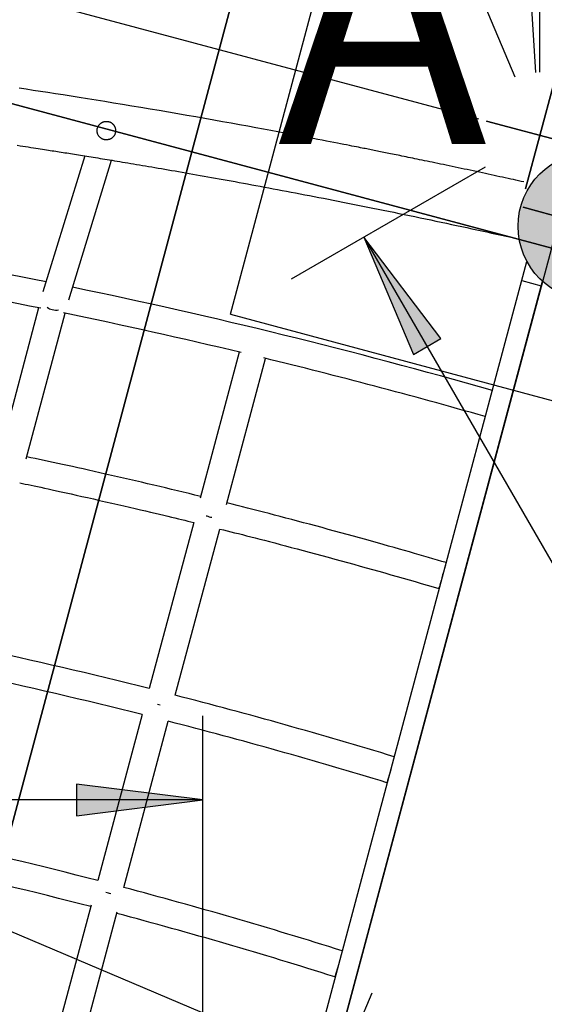
# Model space of a CAD drawing. Extents: x 2.4 to 14.4, y 0.7 to 9.2.
# Drawn here: x 8.7 to 9, y 6 to 6.6 of the extents above; entities that cross this region are included whole.
import ezdxf

# ---------------------------------------------------------------- set-up
doc = ezdxf.new("R2010")
doc.units = 0
doc.header["$LTSCALE"] = 15
for name, color, linetype in [('COLOUR', 7, 'Continuous'), ('INSTALLATIONDETAILSGF', 7, 'Continuous'), ('LAYER01', 7, 'Continuous'), ('LAYER08', 7, 'Continuous')]:
    doc.layers.add(name, color=color, linetype=linetype)
doc.styles.add('ARIAL', font='arial.ttf')

# ---------------------------------------------------------------- blocks, each defined once
blk = doc.blocks.new('CROSS')
at = {"layer": 'COLOUR', "color": 0, "linetype": 'Continuous'}
for p, q in [((0, -0.0127), (0, 0.0127)), ((0, 0.0127), (0, -0.0127)), ((-0.0127, 0), (0.0127, 0)), ((0.0127, 0), (-0.0127, 0))]:
    blk.add_line(p, q, dxfattribs=at)
blk = doc.blocks.new('LONGARROW')
at = {"layer": 'COLOUR', "linetype": 'Continuous'}
blk.add_hatch(color=0, dxfattribs=at).paths.add_polyline_path([(0, 0), (0.0508, -0.00635), (0.0508, 0.00635)])
at = {"layer": 'COLOUR', "color": 0, "linetype": 'Continuous'}
blk.add_lwpolyline([(0, 0), (0.0508, -0.00635), (0.0508, 0.00635)], close=True, dxfattribs=at)

msp = doc.modelspace()

# ---------------------------------------------------------------- hatches: boundary and pattern name
at = {"layer": 'COLOUR', "linetype": 'Continuous'}
h = msp.add_hatch(color=27, dxfattribs=at)
edge = h.paths.add_edge_path()
edge.add_arc((9.03003, 6.47628), 0.044, 0, 360)

# ---------------------------------------------------------------- linework, layer by layer
at = {"layer": 'COLOUR', "color": 8}
msp.add_lwpolyline([(9.01588, 6.50077), (8.82824, 5.80048), (9.52854, 5.61283), (9.71618, 6.31313)], close=True, dxfattribs=at)
at = {"layer": 'COLOUR', "color": 8, "linetype": 'Continuous'}
msp.add_circle((9.03003, 6.47628), 0.044, dxfattribs=at)
at = {"layer": 'INSTALLATIONDETAILSGF', "color": 7, "linetype": 'Continuous'}
for p, q in [((8.99654, 6.56759), (8.94983, 7.30431)), ((8.98432, 6.56471), (8.85042, 6.88175)), ((8.99891, 6.56767), (8.99891, 6.73086)), ((8.8152, 6.4241), (8.89285, 6.71388)), ((8.96269, 6.53987), (8.46765, 6.67252)), ((8.96644, 6.51142), (8.85122, 6.4449)), ((8.89453, 6.4699), (9.12452, 6.07154)), ((8.8152, 6.4241), (9.10498, 6.34646)), ((8.87987, 5.97534), (8.17353, 6.27368)), ((8.79885, 5.82101), (8.79885, 6.18586)), ((8.79885, 6.13586), (8.22424, 6.13586)), ((8.81344, 5.81805), (8.89932, 6.02141))]:
    msp.add_line(p, q, dxfattribs=at)
at = {"layer": 'LAYER01', "color": 7, "linetype": 'Continuous'}
for p, q in [((8.7288, 6.51804), (8.70393, 6.43731)), ((8.71923, 6.43262), (8.74474, 6.51544)), ((8.82964, 5.85207), (8.9913, 6.45539)), ((8.84356, 5.85765), (9.00056, 6.4436)), ((9.00056, 6.4436), (8.84356, 5.85765)), ((8.70137, 6.42787), (8.67831, 6.34168)), ((8.69398, 6.33832), (8.71707, 6.42466)), ((8.82052, 6.40162), (8.79731, 6.31486)), ((8.81287, 6.31111), (8.83608, 6.39786)), ((8.79346, 6.30049), (8.767, 6.2019)), ((8.78251, 6.19795), (8.80898, 6.2966)), ((8.76288, 6.18652), (8.73648, 6.08799)), ((8.75196, 6.08393), (8.77838, 6.18257)), ((8.7326, 6.07348), (8.70945, 5.98704)), ((8.7249, 5.98288), (8.74807, 6.0694))]:
    msp.add_line(p, q, dxfattribs=at)
at = {"layer": 'LAYER01', "color": 7}
msp.add_line((8.98825, 6.44399), (8.99984, 6.44089), dxfattribs=at)
at = {"layer": 'LAYER01', "color": 7, "linetype": 'Continuous'}
for points in [[(8.98946, 6.50255), (8.98791, 6.5029), (8.98636, 6.50324), (8.9848, 6.50358), (8.98323, 6.50393), (8.98165, 6.50428), (8.98006, 6.50463), (8.97845, 6.50498), (8.97682, 6.50534), (8.97517, 6.5057), (8.9735, 6.50606), (8.97181, 6.50643), (8.97009, 6.5068), (8.96836, 6.50718), (8.96661, 6.50755), (8.96485, 6.50793), (8.96306, 6.50832), (8.96127, 6.5087), (8.95946, 6.50909), (8.95764, 6.50948), (8.95582, 6.50987), (8.954, 6.51025), (8.95219, 6.51064), (8.95039, 6.51102), (8.9486, 6.5114), (8.94683, 6.51177), (8.94509, 6.51214), (8.94336, 6.5125), (8.94166, 6.51286), (8.93998, 6.51321), (8.93833, 6.51356), (8.93671, 6.5139), (8.93511, 6.51423), (8.93355, 6.51455), (8.93202, 6.51487), (8.93052, 6.51518), (8.92905, 6.51549), (8.9276, 6.51578), (8.92619, 6.51607), (8.92481, 6.51636), (8.92346, 6.51664), (8.92213, 6.51691), (8.92083, 6.51717), (8.91956, 6.51743), (8.91832, 6.51769), (8.91711, 6.51793), (8.91592, 6.51818), (8.91476, 6.51841), (8.91363, 6.51864), (8.91252, 6.51887), (8.91144, 6.51909), (8.91038, 6.5193), (8.90934, 6.51951), (8.90832, 6.51972), (8.90732, 6.51992), (8.90633, 6.52012), (8.90535, 6.52031), (8.90439, 6.52051), (8.90344, 6.5207), (8.9025, 6.52089), (8.90158, 6.52107), (8.90066, 6.52125), (8.89976, 6.52144), (8.89886, 6.52161), (8.89798, 6.52179), (8.89711, 6.52196), (8.89623, 6.52214), (8.89534, 6.52232), (8.89441, 6.5225), (8.89344, 6.52269), (8.8924, 6.5229), (8.89129, 6.52312), (8.89009, 6.52335), (8.88879, 6.52361), (8.88739, 6.52389), (8.88588, 6.52418), (8.88426, 6.5245), (8.88254, 6.52484), (8.8807, 6.5252), (8.87876, 6.52558), (8.8767, 6.52598), (8.87453, 6.5264), (8.87224, 6.52684), (8.8698, 6.52731), (8.8672, 6.52781), (8.86443, 6.52834), (8.86148, 6.52891), (8.85831, 6.52951), (8.85493, 6.53015), (8.85132, 6.53083), (8.8475, 6.53155), (8.84346, 6.5323), (8.83923, 6.53309), (8.83482, 6.5339), (8.83025, 6.53474), (8.82553, 6.53561), (8.82066, 6.53649), (8.81568, 6.53739), (8.81058, 6.53831), (8.80539, 6.53924), (8.80011, 6.54017), (8.79477, 6.54111), (8.78937, 6.54205), (8.78393, 6.543), (8.77847, 6.54394), (8.77299, 6.54487), (8.76751, 6.5458), (8.76205, 6.54671), (8.75662, 6.54762), (8.75124, 6.54851), (8.74592, 6.54938), (8.74068, 6.55023), (8.73552, 6.55106), (8.73048, 6.55187), (8.72554, 6.55266), (8.7207, 6.55343), (8.71598, 6.55417), (8.71136, 6.55489), (8.70684, 6.55559), (8.70244, 6.55627), (8.69814, 6.55693), (8.69395, 6.55757), (8.68985, 6.55819)], [(8.68857, 6.52432), (8.69033, 6.52406), (8.69202, 6.5238), (8.69366, 6.52355), (8.69524, 6.52331), (8.69677, 6.52307), (8.69824, 6.52285), (8.69966, 6.52263), (8.70103, 6.52242), (8.70235, 6.52221), (8.70361, 6.52202), (8.70483, 6.52183), (8.70601, 6.52165), (8.70715, 6.52147), (8.70827, 6.52129), (8.70936, 6.52112), (8.71044, 6.52095), (8.71151, 6.52079), (8.71259, 6.52062), (8.71367, 6.52045), (8.71476, 6.52028), (8.71586, 6.5201), (8.71697, 6.51993), (8.71809, 6.51975), (8.71922, 6.51957), (8.72037, 6.51939), (8.72152, 6.51921), (8.72269, 6.51902), (8.72388, 6.51883), (8.72507, 6.51864), (8.72628, 6.51845), (8.72751, 6.51825), (8.72875, 6.51805), (8.73, 6.51785), (8.73126, 6.51764), (8.73254, 6.51744), (8.73384, 6.51723), (8.73516, 6.51701), (8.73649, 6.5168), (8.73784, 6.51658), (8.73922, 6.51635), (8.74061, 6.51612), (8.74204, 6.51589), (8.74349, 6.51565), (8.74496, 6.51541), (8.74646, 6.51516), (8.74799, 6.51491), (8.74955, 6.51465), (8.75113, 6.51439), (8.75275, 6.51412), (8.75439, 6.51385), (8.75605, 6.51357), (8.75775, 6.51329), (8.75947, 6.513), (8.76123, 6.5127), (8.76301, 6.5124), (8.76482, 6.51209), (8.76667, 6.51178), (8.76854, 6.51146), (8.77044, 6.51114), (8.77237, 6.51081), (8.77432, 6.51047), (8.77631, 6.51013), (8.77832, 6.50979), (8.78035, 6.50944), (8.7824, 6.50908), (8.78448, 6.50872), (8.78657, 6.50836), (8.78869, 6.50799), (8.79082, 6.50761), (8.79298, 6.50723), (8.79515, 6.50685), (8.79735, 6.50646), (8.79957, 6.50607), (8.80181, 6.50567), (8.80407, 6.50527), (8.80635, 6.50486), (8.80866, 6.50444), (8.81098, 6.50403), (8.81333, 6.5036), (8.8157, 6.50317), (8.8181, 6.50274), (8.82051, 6.5023), (8.82295, 6.50185), (8.82541, 6.5014), (8.82789, 6.50094), (8.83039, 6.50048), (8.83292, 6.50001), (8.83547, 6.49954), (8.83804, 6.49906), (8.84063, 6.49858), (8.84324, 6.49809), (8.84588, 6.49759), (8.84854, 6.49709), (8.85122, 6.49658), (8.85392, 6.49607), (8.85664, 6.49555), (8.85938, 6.49502), (8.86214, 6.49449), (8.86493, 6.49396), (8.86773, 6.49341), (8.87055, 6.49287), (8.8734, 6.49231), (8.87626, 6.49175), (8.87915, 6.49119), (8.88205, 6.49061), (8.88498, 6.49004), (8.88792, 6.48945), (8.89089, 6.48886), (8.89387, 6.48827), (8.89688, 6.48766), (8.8999, 6.48706), (8.90295, 6.48644), (8.90602, 6.48582), (8.9091, 6.48519), (8.91221, 6.48456), (8.91533, 6.48392), (8.91846, 6.48327), (8.9216, 6.48263), (8.92475, 6.48197), (8.92789, 6.48132), (8.93103, 6.48067), (8.93415, 6.48001), (8.93726, 6.47936), (8.94036, 6.47871), (8.94344, 6.47806), (8.9465, 6.47741), (8.94955, 6.47676), (8.95257, 6.47611), (8.95558, 6.47547), (8.95856, 6.47482), (8.96153, 6.47418), (8.96447, 6.47354), (8.9674, 6.4729), (8.97032, 6.47226), (8.97322, 6.47162), (8.97612, 6.47098), (8.97901, 6.47034), (8.98189, 6.46971)], [(8.79759, 6.31592), (8.79414, 6.31676), (8.79069, 6.3176), (8.78723, 6.31844), (8.78376, 6.31928), (8.78028, 6.32012), (8.77677, 6.32096), (8.77325, 6.3218), (8.76969, 6.32265), (8.76611, 6.32349), (8.76251, 6.32433), (8.7589, 6.32517), (8.7553, 6.32601), (8.7517, 6.32683), (8.74814, 6.32765), (8.7446, 6.32846), (8.74112, 6.32925), (8.73769, 6.33002), (8.73432, 6.33078), (8.73101, 6.33152), (8.72777, 6.33225), (8.72461, 6.33295), (8.72151, 6.33363), (8.7185, 6.33429), (8.71557, 6.33493), (8.71272, 6.33554), (8.70995, 6.33614), (8.70724, 6.33672), (8.70458, 6.33728), (8.70197, 6.33783), (8.69939, 6.33837), (8.69683, 6.33891), (8.69428, 6.33944)], [(8.69013, 6.32399), (8.69178, 6.32365), (8.69345, 6.3233), (8.69515, 6.32295), (8.6969, 6.32258), (8.69873, 6.3222), (8.70064, 6.3218), (8.70266, 6.32137), (8.70481, 6.32091), (8.70709, 6.32041), (8.70951, 6.31989), (8.71208, 6.31933), (8.71479, 6.31873), (8.71764, 6.3181), (8.72063, 6.31744), (8.72376, 6.31674), (8.72703, 6.31601), (8.73044, 6.31524), (8.73396, 6.31445), (8.73755, 6.31364), (8.74117, 6.31282), (8.7448, 6.31199), (8.7484, 6.31117), (8.75193, 6.31036), (8.75537, 6.30957), (8.75867, 6.3088), (8.76184, 6.30807), (8.76487, 6.30736), (8.76777, 6.30668), (8.77053, 6.30603), (8.77316, 6.30541), (8.77565, 6.30482), (8.77801, 6.30425), (8.78023, 6.30371), (8.78234, 6.3032), (8.78435, 6.30271), (8.78627, 6.30224), (8.78812, 6.30178), (8.78993, 6.30133), (8.7917, 6.30089), (8.79345, 6.30046)], [(8.94341, 6.27666), (8.94078, 6.27743), (8.93815, 6.2782), (8.93549, 6.27898), (8.9328, 6.27976), (8.93008, 6.28055), (8.92731, 6.28136), (8.92447, 6.28217), (8.92157, 6.28301), (8.9186, 6.28386), (8.91554, 6.28473), (8.91241, 6.28562), (8.9092, 6.28653), (8.90591, 6.28746), (8.90254, 6.2884), (8.8991, 6.28937), (8.89557, 6.29035), (8.89197, 6.29134), (8.88831, 6.29235), (8.8846, 6.29337), (8.88086, 6.29439), (8.87711, 6.29541), (8.87336, 6.29643), (8.86963, 6.29744), (8.86593, 6.29843), (8.86228, 6.29941), (8.85868, 6.30036), (8.85514, 6.30131), (8.85164, 6.30223), (8.8482, 6.30313), (8.8448, 6.30402), (8.84146, 6.30489), (8.83817, 6.30574), (8.83493, 6.30657), (8.83173, 6.30738), (8.82857, 6.30818), (8.82544, 6.30897), (8.82234, 6.30975), (8.81926, 6.31053), (8.81619, 6.3113), (8.81312, 6.31206)], [(8.80898, 6.2966), (8.81113, 6.29607), (8.81329, 6.29554), (8.81547, 6.295), (8.8177, 6.29444), (8.81998, 6.29387), (8.82233, 6.29328), (8.82476, 6.29267), (8.82729, 6.29203), (8.82992, 6.29135), (8.83266, 6.29065), (8.8355, 6.28991), (8.83846, 6.28914), (8.84152, 6.28834), (8.84469, 6.28751), (8.84797, 6.28665), (8.85135, 6.28575), (8.85485, 6.28482), (8.85843, 6.28387), (8.86209, 6.28289), (8.86581, 6.28189), (8.86957, 6.28088), (8.87336, 6.27985), (8.87716, 6.27882), (8.88096, 6.27778), (8.88473, 6.27674), (8.88849, 6.27571), (8.89222, 6.27467), (8.89594, 6.27364), (8.89963, 6.2726), (8.9033, 6.27157), (8.90695, 6.27054), (8.91058, 6.2695), (8.91419, 6.26847), (8.91778, 6.26744), (8.92136, 6.26641), (8.92492, 6.26538), (8.92847, 6.26435), (8.93201, 6.26332), (8.93555, 6.26229), (8.93908, 6.26126)], [(8.9429, 6.27477), (8.94263, 6.27393), (8.9422, 6.27256), (8.94173, 6.27102), (8.94124, 6.26938), (8.94075, 6.26772), (8.9403, 6.26612), (8.93989, 6.26465), (8.93955, 6.26338), (8.93929, 6.26237), (8.93913, 6.26167), (8.93907, 6.26131), (8.93912, 6.2613), (8.93927, 6.26165), (8.93952, 6.26234), (8.93978, 6.2631)], [(8.91047, 6.15373), (8.90814, 6.14608)], [(8.8796, 6.03853), (8.87719, 6.0309)]]:
    msp.add_lwpolyline(points, dxfattribs=at)
msp.add_lwpolyline([(8.74133, 6.52758), (8.74108, 6.52759), (8.74082, 6.52761), (8.74057, 6.52764), (8.74032, 6.52769), (8.74007, 6.52774), (8.73983, 6.52781), (8.73959, 6.52789), (8.73935, 6.52799), (8.73912, 6.5281), (8.73889, 6.52822), (8.73867, 6.52835), (8.73846, 6.5285), (8.73825, 6.52865), (8.73805, 6.52881), (8.73785, 6.52898), (8.73767, 6.52917), (8.73749, 6.52935), (8.73732, 6.52955), (8.73716, 6.52976), (8.73701, 6.52997), (8.73687, 6.53019), (8.73674, 6.53042), (8.73662, 6.53066), (8.73651, 6.5309), (8.73641, 6.53115), (8.73633, 6.5314), (8.73626, 6.53166), (8.7362, 6.53192), (8.73615, 6.53218), (8.73612, 6.53245), (8.7361, 6.53271), (8.73609, 6.53297), (8.73609, 6.53324), (8.73611, 6.5335), (8.73614, 6.53376), (8.73618, 6.53401), (8.73623, 6.53426), (8.7363, 6.53451), (8.73637, 6.53476), (8.73646, 6.535), (8.73656, 6.53523), (8.73666, 6.53546), (8.73678, 6.53568), (8.7369, 6.5359), (8.73704, 6.53611), (8.73718, 6.53631), (8.73734, 6.53651), (8.7375, 6.5367), (8.73767, 6.53688), (8.73785, 6.53706), (8.73804, 6.53722), (8.73824, 6.53738), (8.73845, 6.53753), (8.73866, 6.53767), (8.73888, 6.53781), (8.73908, 6.53791), (8.73929, 6.53801), (8.73949, 6.53811), (8.73971, 6.53819), (8.73993, 6.53826), (8.74015, 6.53833), (8.74037, 6.53839), (8.7406, 6.53843), (8.74083, 6.53847), (8.74106, 6.5385), (8.7413, 6.53851), (8.74153, 6.53852), (8.74176, 6.53852), (8.742, 6.5385), (8.74223, 6.53848), (8.74246, 6.53845), (8.74269, 6.53841), (8.74291, 6.53836), (8.74314, 6.5383), (8.74336, 6.53823), (8.74357, 6.53815), (8.74378, 6.53806), (8.74399, 6.53797), (8.74419, 6.53786), (8.74439, 6.53775), (8.74458, 6.53763), (8.74477, 6.5375), (8.74495, 6.53737), (8.74513, 6.53723), (8.7453, 6.53708), (8.74546, 6.53693), (8.74562, 6.53677), (8.74577, 6.5366), (8.74591, 6.53642), (8.74604, 6.53624), (8.74617, 6.53606), (8.74629, 6.53587), (8.74641, 6.53567), (8.74651, 6.53547), (8.74661, 6.53526), (8.7467, 6.53505), (8.74678, 6.53484), (8.74685, 6.53462), (8.74691, 6.5344), (8.74697, 6.53418), (8.74701, 6.53395), (8.74704, 6.53373), (8.74707, 6.5335), (8.74708, 6.53327), (8.74709, 6.53304), (8.74709, 6.53281), (8.74707, 6.53258), (8.74705, 6.53235), (8.74702, 6.53212), (8.74697, 6.53189), (8.74692, 6.53167), (8.74686, 6.53145), (8.74679, 6.53123), (8.74671, 6.53101), (8.74662, 6.5308), (8.74653, 6.5306), (8.74642, 6.53039), (8.74631, 6.53019), (8.74619, 6.53), (8.74606, 6.52981), (8.74592, 6.52963), (8.74578, 6.52946), (8.74563, 6.52929), (8.74547, 6.52912), (8.7453, 6.52896), (8.74513, 6.52881), (8.74496, 6.52867), (8.74477, 6.52853), (8.74459, 6.5284), (8.74439, 6.52828), (8.74419, 6.52817), (8.74399, 6.52806), (8.74379, 6.52797), (8.74358, 6.52788), (8.74336, 6.52781), (8.74315, 6.52775), (8.74293, 6.5277), (8.74271, 6.52766), (8.74249, 6.52763), (8.74227, 6.5276), (8.74204, 6.52759), (8.74182, 6.52758), (8.74159, 6.52758), (8.74133, 6.52758)], close=True, dxfattribs=at)
msp.add_circle((9.03003, 6.47628), 0.044, dxfattribs=at)
at = {"layer": 'LAYER01', "color": 7}
msp.add_circle((9.03003, 6.47628), 0.044, dxfattribs=at)
msp.add_circle((9.03003, 6.47628), 0.044, dxfattribs=at)
at = {"layer": 'LAYER01', "color": 7, "linetype": 'Continuous'}
for centre, radius, start, end in [((8.01497, 3.02893), 3.48355, 78.56202, 82.32492), ((8.01497, 3.02893), 3.46755, 78.56148, 80.35087), ((8.01497, 3.02893), 3.48355, 74.07293, 78.29762), ((8.01497, 3.02893), 3.46755, 76.5482, 78.33529), ((8.01497, 3.02893), 3.46755, 74.07293, 76.31927), ((8.01497, 3.21517), 3.07998, 75.86719, 77.83893), ((8.01497, 3.21517), 3.06398, 75.87176, 77.85391), ((8.01497, 3.21517), 3.07998, 73.05685, 75.56952), ((8.01497, 3.21517), 3.06398, 73.05179, 75.57254), ((8.01497, 3.30358), 2.87637, 75.47261, 77.58405), ((8.01497, 3.30358), 2.86037, 75.47521, 77.59853), ((8.01497, 3.30358), 2.87637, 72.46306, 75.15389), ((8.01497, 3.30358), 2.86037, 72.45597, 75.15471)]:
    msp.add_arc(centre, radius, start, end, dxfattribs=at)
for centre, major_axis, ratio, start_param, end_param in [((8.71129, 6.43402), (-0.00769, 0.00221), 0.931964, 1.18446, 1.594196), ((8.71129, 6.43402), (-0.00769, 0.00221), 0.931964, 1.594196, 2.084417), ((8.8033, 6.3063), (-0.00773, 0.00207), 0.304932, 1.332697, 1.569073), ((8.8033, 6.3063), (-0.00773, 0.00207), 0.304932, 1.569073, 1.775469), ((8.77269, 6.19224), (-0.00773, 0.00207), 0.015676, 4.616335, 4.808792), ((8.74215, 6.07824), (-0.00773, 0.00207), 0.30551, 4.71216, 4.906754), ((8.74215, 6.07824), (-0.00773, 0.00207), 0.30551, 4.521159, 4.71216)]:
    msp.add_ellipse(centre, major_axis=major_axis, ratio=ratio, start_param=start_param, end_param=end_param, dxfattribs=at)
at = {"layer": 'LAYER08', "color": 8, "linetype": 'Continuous'}
for points in [[(7.82626, 6.77895), (8.79228, 6.52049), (9.05075, 7.48651), (8.08473, 7.74497)], [(8.79228, 6.52049), (9.7583, 6.26202), (10.01677, 7.22804), (9.05075, 7.48651)], [(7.56779, 5.81293), (8.53381, 5.55447), (8.79228, 6.52049), (7.82626, 6.77895)], [(8.53381, 5.55447), (9.49983, 5.296), (9.7583, 6.26202), (8.79228, 6.52049)]]:
    msp.add_lwpolyline(points, close=True, dxfattribs=at)

# ---------------------------------------------------------------- block references
at = {"layer": 'INSTALLATIONDETAILSGF', "color": 7, "linetype": 'Continuous'}
for name, p, xscale, yscale, rotation in [('CROSS', (8.99891, 6.53017), 2.575870042765293, 2.575870042765293, 255), ('LONGARROW', (8.89453, 6.4699), 1.476377952755906, 1.476377952755906, 300.0000000000005), ('LONGARROW', (8.79885, 6.13586), 1.476377952755906, 1.476377952755906, 180)]:
    msp.add_blockref(name, p, dxfattribs=dict(at, xscale=xscale, yscale=yscale, rotation=rotation))
at = {"layer": 'LAYER01', "color": 7, "linetype": 'Continuous', "xscale": 3.346456692913385, "yscale": 3.346456692913385, "rotation": 254.5050862912947}
msp.add_blockref('CROSS', (9.03003, 6.47628), dxfattribs=at)

# ---------------------------------------------------------------- texts
at = {"layer": 'INSTALLATIONDETAILSGF', "color": 7, "linetype": 'Continuous', "style": 'ARIAL'}
msp.add_text('A ', height=0.15, dxfattribs=at).set_placement((8.84323, 6.5251))

doc.saveas('drawing.dxf')
